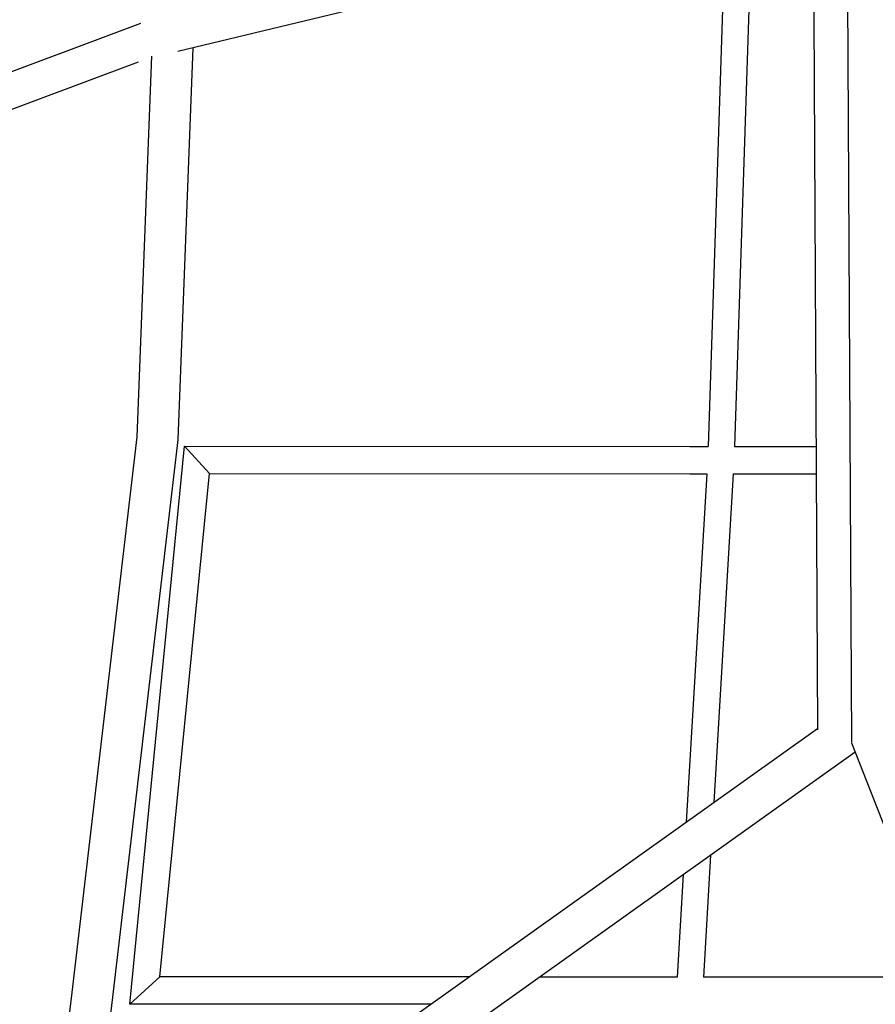
# Model space of a CAD drawing. Units: millimetres. Extents: x -4545 to 4428, y -4545 to 4429.
# Drawn here: x -1787 to -1328, y -869 to -341 of the extents above; entities that cross this region are included whole.
import ezdxf

# ---------------------------------------------------------------- set-up
doc = ezdxf.new("R2010")
doc.units = ezdxf.units.MM
doc.layers.add('2d', color=230, linetype='Continuous', true_color=0xff007f)

msp = doc.modelspace()

# ---------------------------------------------------------------- linework, layer by layer
at = {"layer": '2d', "color": 230, "true_color": 0xff007f}
for points in [[(-1343.19, -261.94, 0), (-1340.7, -728.58, 0)], [(-1358.88, -721.84, 0), (-1361.19, -270.13, 0)], [(-1361.16, -275.99, 0), (-1701.9, -358.13, 0)], [(-1408.82, -302.74, 0), (-1417.6, -569.84, 0)], [(-1394.76, -302.74, 0), (-1403.54, -569.85, 0)], [(-1721.99, -343.14, 0), (-1900.51, -409.88, 0)], [(-1693.82, -356.18, 0), (-1701.94, -566.36, 0)], [(-1723.22, -363.88, 0), (-1893.86, -427.68, 0)], [(-1716, -360.56, 0), (-1723.89, -564.65, 0)], [(-1723.89, -564.65, 0), (-1758.83, -862.66, 0)], [(-1701.94, -566.36, 0), (-1736.98, -865.24, 0)], [(-1727.69, -868.9, 0), (-1698.28, -569.7, 0)], [(-1698.28, -569.7, 0), (-1427.49, -569.83, 0)], [(-1685, -584.35, 0), (-1698.28, -569.7, 0)], [(-1427.49, -569.83, 0), (-1417.6, -569.84, 0)], [(-1403.54, -569.85, 0), (-1359.66, -569.87, 0)], [(-1711.53, -854.25, 0), (-1685, -584.35, 0)], [(-1685, -584.35, 0), (-1427.5, -584.49, 0)], [(-1418.28, -584.49, 0), (-1429.32, -771.26, 0)], [(-1427.5, -584.49, 0), (-1418.28, -584.49, 0)], [(-1404.2, -584.5, 0), (-1414.62, -760.77, 0)], [(-1404.2, -584.5, 0), (-1359.58, -584.52, 0)], [(-1784.82, -1024.85, 0), (-1358.89, -721.01, 0)], [(-1763.22, -1036.47, 0), (-1338.73, -733.66, 0)], [(-1340.66, -728.75, 0), (-1255.95, -944.41, 0)], [(-1416.29, -788.99, 0), (-1420.16, -854.4, 0)], [(-1430.99, -799.47, 0), (-1434.24, -854.4, 0)], [(-1711.53, -854.25, 0), (-1727.69, -868.9, 0)], [(-1545.79, -854.34, 0), (-1711.53, -854.25, 0)], [(-1434.24, -854.4, 0), (-1507.93, -854.36, 0)], [(-1291.28, -854.46, 0), (-1420.16, -854.4, 0)], [(-1758.83, -862.66, 0), (-1777.56, -1019.67, 0)], [(-1736.98, -865.24, 0), (-1753.34, -1002.4, 0)], [(-1566.31, -868.98, 0), (-1727.69, -868.9, 0)]]:
    msp.add_polyline3d(points, dxfattribs=at)

doc.saveas('drawing.dxf')
